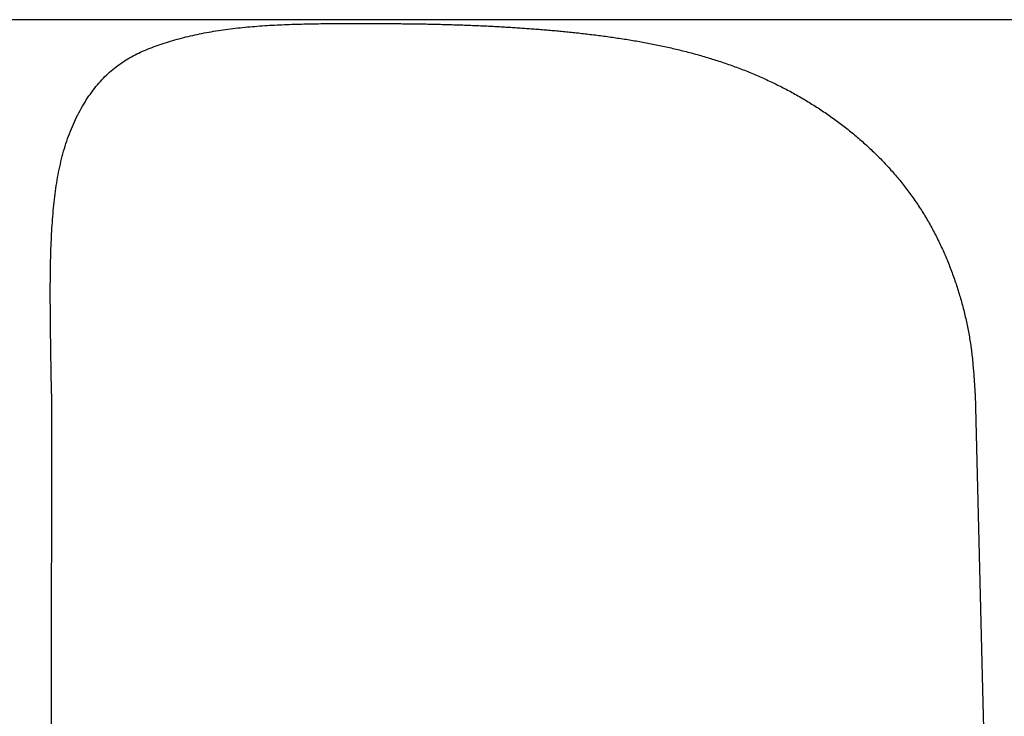
# Model space of a CAD drawing. Extents: x 29 to 425, y 2 to 289.
# Drawn here: x 111 to 111, y 155 to 155 of the extents above; entities that cross this region are included whole.
import ezdxf

# ---------------------------------------------------------------- set-up
doc = ezdxf.new("R2010")
doc.units = 0
doc.header["$MEASUREMENT"] = 0
doc.layers.add('M0', color=3, linetype='CONTINUOUS')

msp = doc.modelspace()

# ---------------------------------------------------------------- linework, layer by layer
at = {"layer": 'M0', "color": 7}
for p, q in [((111.298838, 155.42935), (110.812848, 155.42935)), ((111.065153, 155.426623), (111.065614, 155.426713)), ((111.065614, 155.426713), (111.066077, 155.4268)), ((111.066077, 155.4268), (111.066542, 155.426885)), ((111.066542, 155.426885), (111.06701, 155.426968)), ((111.06701, 155.426968), (111.067478, 155.427048)), ((111.067478, 155.427048), (111.067949, 155.427125)), ((111.067949, 155.427125), (111.068421, 155.4272)), ((111.068421, 155.4272), (111.068895, 155.427272)), ((111.068895, 155.427272), (111.069371, 155.427342)), ((111.069371, 155.427342), (111.069848, 155.427409)), ((111.069848, 155.427409), (111.070326, 155.427474)), ((111.070326, 155.427474), (111.070805, 155.427536)), ((111.070805, 155.427536), (111.071286, 155.427596)), ((111.071286, 155.427596), (111.071768, 155.427654)), ((111.071768, 155.427654), (111.07225, 155.427709)), ((111.07225, 155.427709), (111.072734, 155.427761)), ((111.072734, 155.427761), (111.073219, 155.427812)), ((111.073219, 155.427812), (111.073704, 155.42786)), ((111.073704, 155.42786), (111.074191, 155.427906)), ((111.074191, 155.427906), (111.074677, 155.42795)), ((111.074677, 155.42795), (111.075165, 155.427992)), ((111.075165, 155.427992), (111.075653, 155.428032)), ((111.075653, 155.428032), (111.076141, 155.428071)), ((111.076141, 155.428071), (111.07663, 155.428107)), ((111.07663, 155.428107), (111.077119, 155.428141)), ((111.077119, 155.428141), (111.077608, 155.428174)), ((111.077608, 155.428174), (111.078097, 155.428205)), ((111.078097, 155.428205), (111.078586, 155.428235)), ((111.078586, 155.428235), (111.079075, 155.428263)), ((111.079075, 155.428263), (111.079564, 155.428289)), ((111.079564, 155.428289), (111.080053, 155.428314)), ((111.080053, 155.428314), (111.080541, 155.428337)), ((111.080541, 155.428337), (111.081029, 155.428359)), ((111.081029, 155.428359), (111.081516, 155.42838)), ((111.081516, 155.42838), (111.082003, 155.428399)), ((111.082003, 155.428399), (111.08249, 155.428417)), ((111.08249, 155.428417), (111.082975, 155.428434)), ((111.082975, 155.428434), (111.08346, 155.42845)), ((111.08346, 155.42845), (111.083944, 155.428465)), ((111.083944, 155.428465), (111.084427, 155.428479)), ((111.084427, 155.428479), (111.084909, 155.428492)), ((111.084909, 155.428492), (111.08539, 155.428504)), ((111.08539, 155.428504), (111.08587, 155.428515)), ((111.08587, 155.428515), (111.08635, 155.428526)), ((111.08635, 155.428526), (111.086828, 155.428535)), ((111.086828, 155.428535), (111.087305, 155.428544)), ((111.087305, 155.428544), (111.087782, 155.428551)), ((111.087782, 155.428551), (111.088258, 155.428559)), ((111.088258, 155.428559), (111.088733, 155.428565)), ((111.088733, 155.428565), (111.089207, 155.428571)), ((111.089207, 155.428571), (111.089681, 155.428576)), ((111.089681, 155.428576), (111.090154, 155.42858)), ((111.090154, 155.42858), (111.090627, 155.428584)), ((111.090627, 155.428584), (111.091099, 155.428588)), ((111.091099, 155.428588), (111.09157, 155.428591)), ((111.09157, 155.428591), (111.092041, 155.428593)), ((111.092041, 155.428593), (111.092511, 155.428595)), ((111.092511, 155.428595), (111.092981, 155.428596)), ((111.092981, 155.428596), (111.093451, 155.428598)), ((111.093451, 155.428598), (111.09392, 155.428598)), ((111.09392, 155.428598), (111.094389, 155.428599)), ((111.094389, 155.428599), (111.094857, 155.428599)), ((111.094857, 155.428599), (111.095326, 155.428599)), ((111.095326, 155.428599), (111.095794, 155.428599)), ((111.095794, 155.428599), (111.096261, 155.428599)), ((111.096261, 155.428599), (111.096729, 155.428598)), ((111.096729, 155.428598), (111.097196, 155.428597)), ((111.097196, 155.428597), (111.097664, 155.428597)), ((111.097664, 155.428597), (111.098131, 155.428596)), ((111.098131, 155.428596), (111.098598, 155.428595)), ((111.098598, 155.428595), (111.098914, 155.428594)), ((111.098914, 155.428594), (111.09923, 155.428592)), ((111.09923, 155.428592), (111.099546, 155.428591)), ((111.099546, 155.428591), (111.099862, 155.42859)), ((111.099862, 155.42859), (111.100178, 155.428589)), ((111.100178, 155.428589), (111.100494, 155.428587)), ((111.100494, 155.428587), (111.10081, 155.428586)), ((111.10081, 155.428586), (111.101126, 155.428584)), ((111.101126, 155.428584), (111.101442, 155.428583)), ((111.101442, 155.428583), (111.101758, 155.428581)), ((111.101758, 155.428581), (111.102074, 155.42858)), ((111.102074, 155.42858), (111.102389, 155.428578)), ((111.102389, 155.428578), (111.102705, 155.428576)), ((111.102705, 155.428576), (111.103021, 155.428574)), ((111.103021, 155.428574), (111.103337, 155.428572)), ((111.103337, 155.428572), (111.103653, 155.42857)), ((111.103653, 155.42857), (111.103969, 155.428568)), ((111.103969, 155.428568), (111.104284, 155.428566)), ((111.104284, 155.428566), (111.1046, 155.428563)), ((111.1046, 155.428563), (111.104916, 155.42856)), ((111.104916, 155.42856), (111.105232, 155.428558)), ((111.105232, 155.428558), (111.105547, 155.428555)), ((111.105547, 155.428555), (111.105863, 155.428551)), ((111.105863, 155.428551), (111.106179, 155.428548)), ((111.106179, 155.428548), (111.106494, 155.428545)), ((111.106494, 155.428545), (111.10681, 155.428541)), ((111.10681, 155.428541), (111.107126, 155.428537)), ((111.107126, 155.428537), (111.107441, 155.428533)), ((111.107441, 155.428533), (111.107757, 155.428528)), ((111.107757, 155.428528), (111.108072, 155.428524)), ((111.108072, 155.428524), (111.108388, 155.428519)), ((111.108388, 155.428519), (111.108703, 155.428514)), ((111.108703, 155.428514), (111.109019, 155.428509)), ((111.109019, 155.428509), (111.109334, 155.428503)), ((111.109334, 155.428503), (111.109649, 155.428498)), ((111.109649, 155.428498), (111.109965, 155.428492)), ((111.109965, 155.428492), (111.11028, 155.428485)), ((111.11028, 155.428485), (111.110596, 155.428479)), ((111.110596, 155.428479), (111.110911, 155.428472)), ((111.110911, 155.428472), (111.111226, 155.428466)), ((111.111226, 155.428466), (111.111542, 155.428458)), ((111.111542, 155.428458), (111.111857, 155.428451)), ((111.111857, 155.428451), (111.112173, 155.428443)), ((111.112173, 155.428443), (111.112488, 155.428436)), ((111.112488, 155.428436), (111.112803, 155.428428)), ((111.112803, 155.428428), (111.113119, 155.428419)), ((111.113119, 155.428419), (111.113434, 155.428411)), ((111.113434, 155.428411), (111.11375, 155.428402)), ((111.11375, 155.428402), (111.114066, 155.428393)), ((111.114066, 155.428393), (111.114381, 155.428384)), ((111.114381, 155.428384), (111.114697, 155.428374)), ((111.114697, 155.428374), (111.115013, 155.428364)), ((111.115013, 155.428364), (111.115328, 155.428354)), ((111.115328, 155.428354), (111.115644, 155.428344)), ((111.115644, 155.428344), (111.11596, 155.428334)), ((111.11596, 155.428334), (111.116276, 155.428323)), ((111.116276, 155.428323), (111.116592, 155.428312)), ((111.116592, 155.428312), (111.116908, 155.4283)), ((111.116908, 155.4283), (111.117225, 155.428289)), ((111.117225, 155.428289), (111.117541, 155.428277)), ((111.117541, 155.428277), (111.117857, 155.428265)), ((111.117857, 155.428265), (111.118174, 155.428253)), ((111.118174, 155.428253), (111.11849, 155.42824)), ((111.11849, 155.42824), (111.118807, 155.428228)), ((111.118807, 155.428228), (111.119123, 155.428214)), ((111.119123, 155.428214), (111.11944, 155.428201)), ((111.11944, 155.428201), (111.119756, 155.428188)), ((111.119756, 155.428188), (111.120073, 155.428174)), ((111.120073, 155.428174), (111.12039, 155.42816)), ((111.12039, 155.42816), (111.120706, 155.428146)), ((111.120706, 155.428146), (111.121023, 155.428131)), ((111.121023, 155.428131), (111.121339, 155.428116)), ((111.121339, 155.428116), (111.121655, 155.428101)), ((111.121655, 155.428101), (111.121972, 155.428086)), ((111.121972, 155.428086), (111.122288, 155.42807)), ((111.122288, 155.42807), (111.122604, 155.428054)), ((111.122604, 155.428054), (111.12292, 155.428038)), ((111.12292, 155.428038), (111.123235, 155.428022)), ((111.123235, 155.428022), (111.123551, 155.428005)), ((111.123551, 155.428005), (111.123866, 155.427988)), ((111.123866, 155.427988), (111.124182, 155.427971)), ((111.124182, 155.427971), (111.124497, 155.427953)), ((111.124497, 155.427953), (111.124812, 155.427936)), ((111.124812, 155.427936), (111.125126, 155.427918)), ((111.125126, 155.427918), (111.125441, 155.427899)), ((111.125441, 155.427899), (111.125755, 155.427881)), ((111.125755, 155.427881), (111.126069, 155.427862)), ((111.126069, 155.427862), (111.126382, 155.427843)), ((111.126382, 155.427843), (111.126695, 155.427824)), ((111.126695, 155.427824), (111.127008, 155.427804)), ((111.127008, 155.427804), (111.127321, 155.427784)), ((111.127321, 155.427784), (111.127633, 155.427764)), ((111.127633, 155.427764), (111.127946, 155.427743)), ((111.127946, 155.427743), (111.128258, 155.427723)), ((111.128258, 155.427723), (111.12857, 155.427701)), ((111.12857, 155.427701), (111.128882, 155.42768)), ((111.128882, 155.42768), (111.129193, 155.427658)), ((111.129193, 155.427658), (111.129505, 155.427636)), ((111.129505, 155.427636), (111.129817, 155.427614)), ((111.129817, 155.427614), (111.130129, 155.427591)), ((111.130129, 155.427591), (111.130442, 155.427568)), ((111.130442, 155.427568), (111.130754, 155.427545)), ((111.130754, 155.427545), (111.131067, 155.427521)), ((111.131067, 155.427521), (111.13138, 155.427497)), ((111.13138, 155.427497), (111.131694, 155.427472)), ((111.131694, 155.427472), (111.132008, 155.427447)), ((111.132008, 155.427447), (111.132322, 155.427422)), ((111.132322, 155.427422), (111.132637, 155.427396)), ((111.132637, 155.427396), (111.132953, 155.42737)), ((111.132953, 155.42737), (111.133269, 155.427344)), ((111.133269, 155.427344), (111.133586, 155.427317)), ((111.133586, 155.427317), (111.133904, 155.427289)), ((111.133904, 155.427289), (111.134223, 155.427262)), ((111.134223, 155.427262), (111.134542, 155.427233)), ((111.134542, 155.427233), (111.134862, 155.427205)), ((111.134862, 155.427205), (111.135184, 155.427175)), ((111.135184, 155.427175), (111.135506, 155.427146)), ((111.135506, 155.427146), (111.135829, 155.427115)), ((111.135829, 155.427115), (111.136154, 155.427085)), ((111.136154, 155.427085), (111.136479, 155.427054)), ((111.136479, 155.427054), (111.136806, 155.427022)), ((111.136806, 155.427022), (111.137134, 155.42699)), ((111.137134, 155.42699), (111.137463, 155.426957)), ((111.137463, 155.426957), (111.137793, 155.426924)), ((111.137793, 155.426924), (111.138124, 155.42689)), ((111.138124, 155.42689), (111.138456, 155.426856)), ((111.138456, 155.426856), (111.138789, 155.426821)), ((111.138789, 155.426821), (111.139122, 155.426786)), ((111.139122, 155.426786), (111.139457, 155.42675)), ((111.139457, 155.42675), (111.139792, 155.426714)), ((111.139792, 155.426714), (111.140128, 155.426677)), ((111.140128, 155.426677), (111.140464, 155.426639)), ((111.057287, 155.424578), (111.057699, 155.424712)), ((111.057699, 155.424712), (111.058113, 155.424844)), ((111.058113, 155.424844), (111.058531, 155.424974)), ((111.058531, 155.424974), (111.058953, 155.425101)), ((111.058953, 155.425101), (111.059377, 155.425226)), ((111.059377, 155.425226), (111.059805, 155.425348)), ((111.059805, 155.425348), (111.060236, 155.425468)), ((111.060236, 155.425468), (111.06067, 155.425585)), ((111.06067, 155.425585), (111.061106, 155.4257)), ((111.061106, 155.4257), (111.061545, 155.425813)), ((111.061545, 155.425813), (111.061988, 155.425923)), ((111.061988, 155.425923), (111.062432, 155.42603)), ((111.062432, 155.42603), (111.06288, 155.426135)), ((111.06288, 155.426135), (111.06333, 155.426238)), ((111.06333, 155.426238), (111.063782, 155.426338)), ((111.063782, 155.426338), (111.064237, 155.426435)), ((111.064237, 155.426435), (111.064694, 155.42653)), ((111.064694, 155.42653), (111.065153, 155.426623)), ((111.140464, 155.426639), (111.140801, 155.426601)), ((111.140801, 155.426601), (111.141139, 155.426563)), ((111.141139, 155.426563), (111.141477, 155.426524)), ((111.141477, 155.426524), (111.141815, 155.426484)), ((111.141815, 155.426484), (111.142154, 155.426444)), ((111.142154, 155.426444), (111.142493, 155.426403)), ((111.142493, 155.426403), (111.142832, 155.426362)), ((111.142832, 155.426362), (111.143171, 155.42632)), ((111.143171, 155.42632), (111.143511, 155.426277)), ((111.143511, 155.426277), (111.14385, 155.426234)), ((111.14385, 155.426234), (111.14419, 155.426191)), ((111.14419, 155.426191), (111.144529, 155.426146)), ((111.144529, 155.426146), (111.144869, 155.426101)), ((111.144869, 155.426101), (111.145208, 155.426056)), ((111.145208, 155.426056), (111.145547, 155.42601)), ((111.145547, 155.42601), (111.145886, 155.425963)), ((111.145886, 155.425963), (111.146225, 155.425916)), ((111.146225, 155.425916), (111.146563, 155.425868)), ((111.146563, 155.425868), (111.146901, 155.425819)), ((111.146901, 155.425819), (111.147238, 155.42577)), ((111.147238, 155.42577), (111.147575, 155.42572)), ((111.147575, 155.42572), (111.147912, 155.425669)), ((111.147912, 155.425669), (111.148248, 155.425618)), ((111.148248, 155.425618), (111.148584, 155.425566)), ((111.148584, 155.425566), (111.148919, 155.425514)), ((111.148919, 155.425514), (111.149254, 155.425461)), ((111.149254, 155.425461), (111.149589, 155.425407)), ((111.149589, 155.425407), (111.149923, 155.425352)), ((111.149923, 155.425352), (111.150257, 155.425297)), ((111.150257, 155.425297), (111.150591, 155.425241)), ((111.150591, 155.425241), (111.150925, 155.425185)), ((111.150925, 155.425185), (111.151258, 155.425127)), ((111.151258, 155.425127), (111.151591, 155.425069)), ((111.151591, 155.425069), (111.151923, 155.42501)), ((111.151923, 155.42501), (111.152256, 155.424951)), ((111.152256, 155.424951), (111.152588, 155.42489)), ((111.152588, 155.42489), (111.15292, 155.424829)), ((111.15292, 155.424829), (111.153251, 155.424767)), ((111.153251, 155.424767), (111.153582, 155.424705)), ((111.052629, 155.422741), (111.052998, 155.422914)), ((111.052998, 155.422914), (111.053371, 155.423082)), ((111.053371, 155.423082), (111.053746, 155.423247)), ((111.053746, 155.423247), (111.054126, 155.423407)), ((111.054126, 155.423407), (111.054508, 155.423564)), ((111.054508, 155.423564), (111.054895, 155.423718)), ((111.054895, 155.423718), (111.055285, 155.423868)), ((111.055285, 155.423868), (111.055678, 155.424015)), ((111.055678, 155.424015), (111.056075, 155.42416)), ((111.056075, 155.42416), (111.056475, 155.424301)), ((111.056475, 155.424301), (111.05688, 155.424441)), ((111.05688, 155.424441), (111.057287, 155.424578)), ((111.153582, 155.424705), (111.153913, 155.424641)), ((111.153913, 155.424641), (111.154244, 155.424577)), ((111.154244, 155.424577), (111.154575, 155.424512)), ((111.154575, 155.424512), (111.154905, 155.424446)), ((111.154905, 155.424446), (111.155235, 155.424379)), ((111.155235, 155.424379), (111.155566, 155.424311)), ((111.155566, 155.424311), (111.155895, 155.424243)), ((111.155895, 155.424243), (111.156225, 155.424174)), ((111.156225, 155.424174), (111.156555, 155.424103)), ((111.156555, 155.424103), (111.156884, 155.424032)), ((111.156884, 155.424032), (111.157213, 155.423961)), ((111.157213, 155.423961), (111.157542, 155.423888)), ((111.157542, 155.423888), (111.157871, 155.423814)), ((111.157871, 155.423814), (111.1582, 155.42374)), ((111.1582, 155.42374), (111.158528, 155.423664)), ((111.158528, 155.423664), (111.158857, 155.423588)), ((111.158857, 155.423588), (111.159185, 155.42351)), ((111.159185, 155.42351), (111.159513, 155.423432)), ((111.159513, 155.423432), (111.159841, 155.423353)), ((111.159841, 155.423353), (111.160168, 155.423273)), ((111.160168, 155.423273), (111.160496, 155.423192)), ((111.160496, 155.423192), (111.160823, 155.42311)), ((111.160823, 155.42311), (111.16115, 155.423027)), ((111.16115, 155.423027), (111.161477, 155.422943)), ((111.161477, 155.422943), (111.161804, 155.422858)), ((111.161804, 155.422858), (111.16213, 155.422772)), ((111.16213, 155.422772), (111.162456, 155.422684)), ((111.049122, 155.420733), (111.049458, 155.42096)), ((111.049458, 155.42096), (111.049797, 155.42118)), ((111.049797, 155.42118), (111.05014, 155.421395)), ((111.05014, 155.421395), (111.050486, 155.421603)), ((111.050486, 155.421603), (111.050835, 155.421806)), ((111.050835, 155.421806), (111.051187, 155.422003)), ((111.051187, 155.422003), (111.051543, 155.422195)), ((111.051543, 155.422195), (111.051902, 155.422382)), ((111.051902, 155.422382), (111.052264, 155.422564)), ((111.052264, 155.422564), (111.052629, 155.422741)), ((111.162456, 155.422684), (111.162782, 155.422596)), ((111.162782, 155.422596), (111.163108, 155.422507)), ((111.163108, 155.422507), (111.163434, 155.422417)), ((111.163434, 155.422417), (111.163759, 155.422326)), ((111.163759, 155.422326), (111.164084, 155.422233)), ((111.164084, 155.422233), (111.164409, 155.42214)), ((111.164409, 155.42214), (111.164734, 155.422045)), ((111.164734, 155.422045), (111.165058, 155.421949)), ((111.165058, 155.421949), (111.165382, 155.421853)), ((111.165382, 155.421853), (111.165706, 155.421755)), ((111.165706, 155.421755), (111.16603, 155.421656)), ((111.16603, 155.421656), (111.166354, 155.421555)), ((111.166354, 155.421555), (111.166677, 155.421454)), ((111.166677, 155.421454), (111.167, 155.421352)), ((111.167, 155.421352), (111.167322, 155.421248)), ((111.167322, 155.421248), (111.167645, 155.421143)), ((111.167645, 155.421143), (111.167967, 155.421037)), ((111.167967, 155.421037), (111.168289, 155.42093)), ((111.168289, 155.42093), (111.16861, 155.420822)), ((111.16861, 155.420822), (111.168931, 155.420713)), ((111.046542, 155.418666), (111.046854, 155.418951)), ((111.046854, 155.418951), (111.047169, 155.419228)), ((111.047169, 155.419228), (111.047487, 155.419497)), ((111.047487, 155.419497), (111.047808, 155.419758)), ((111.047808, 155.419758), (111.048132, 155.420013)), ((111.048132, 155.420013), (111.048459, 155.42026)), ((111.048459, 155.42026), (111.048789, 155.4205)), ((111.048789, 155.4205), (111.049122, 155.420733)), ((111.168931, 155.420713), (111.169252, 155.420602)), ((111.169252, 155.420602), (111.169572, 155.42049)), ((111.169572, 155.42049), (111.169891, 155.420378)), ((111.169891, 155.420378), (111.170211, 155.420264)), ((111.170211, 155.420264), (111.17053, 155.420149)), ((111.17053, 155.420149), (111.170848, 155.420033)), ((111.170848, 155.420033), (111.171166, 155.419915)), ((111.171166, 155.419915), (111.171483, 155.419797)), ((111.171483, 155.419797), (111.1718, 155.419677)), ((111.1718, 155.419677), (111.172116, 155.419556)), ((111.172116, 155.419556), (111.172432, 155.419434)), ((111.172432, 155.419434), (111.172747, 155.419311)), ((111.172747, 155.419311), (111.173061, 155.419187)), ((111.173061, 155.419187), (111.173375, 155.419062)), ((111.173375, 155.419062), (111.173688, 155.418935)), ((111.173688, 155.418935), (111.174, 155.418808)), ((111.044732, 155.416781), (111.045026, 155.417116)), ((111.045026, 155.417116), (111.045323, 155.417443)), ((111.045323, 155.417443), (111.045623, 155.417761)), ((111.045623, 155.417761), (111.045927, 155.418071)), ((111.045927, 155.418071), (111.046233, 155.418373)), ((111.046233, 155.418373), (111.046542, 155.418666)), ((111.174, 155.418808), (111.174312, 155.418679)), ((111.174312, 155.418679), (111.174623, 155.418549)), ((111.174623, 155.418549), (111.174933, 155.418418)), ((111.174933, 155.418418), (111.175243, 155.418286)), ((111.175243, 155.418286), (111.175552, 155.418152)), ((111.175552, 155.418152), (111.17586, 155.418018)), ((111.17586, 155.418018), (111.176167, 155.417882)), ((111.176167, 155.417882), (111.176473, 155.417745)), ((111.176473, 155.417745), (111.176779, 155.417608)), ((111.176779, 155.417608), (111.177084, 155.417469)), ((111.177084, 155.417469), (111.177388, 155.417328)), ((111.177388, 155.417328), (111.177691, 155.417187)), ((111.177691, 155.417187), (111.177994, 155.417045)), ((111.177994, 155.417045), (111.178296, 155.416901)), ((111.178296, 155.416901), (111.178597, 155.416756)), ((111.043039, 155.414611), (111.043312, 155.414991)), ((111.043312, 155.414991), (111.043589, 155.415364)), ((111.043589, 155.415364), (111.043869, 155.41573)), ((111.043869, 155.41573), (111.044153, 155.416088)), ((111.044153, 155.416088), (111.044441, 155.416438)), ((111.044441, 155.416438), (111.044732, 155.416781)), ((111.178597, 155.416756), (111.178897, 155.41661)), ((111.178897, 155.41661), (111.179197, 155.416463)), ((111.179197, 155.416463), (111.179496, 155.416315)), ((111.179496, 155.416315), (111.179794, 155.416165)), ((111.179794, 155.416165), (111.180091, 155.416014)), ((111.180091, 155.416014), (111.180388, 155.415863)), ((111.180388, 155.415863), (111.180684, 155.415709)), ((111.180684, 155.415709), (111.180979, 155.415555)), ((111.180979, 155.415555), (111.181274, 155.4154)), ((111.181274, 155.4154), (111.181568, 155.415243)), ((111.181568, 155.415243), (111.181861, 155.415085)), ((111.181861, 155.415085), (111.182154, 155.414926)), ((111.041734, 155.412612), (111.041987, 155.413024)), ((111.041987, 155.413024), (111.042244, 155.413431)), ((111.042244, 155.413431), (111.042505, 155.413831)), ((111.042505, 155.413831), (111.04277, 155.414225)), ((111.04277, 155.414225), (111.043039, 155.414611)), ((111.182154, 155.414926), (111.182446, 155.414766)), ((111.182446, 155.414766), (111.182737, 155.414604)), ((111.182737, 155.414604), (111.183028, 155.414441)), ((111.183028, 155.414441), (111.183318, 155.414277)), ((111.183318, 155.414277), (111.183608, 155.414112)), ((111.183608, 155.414112), (111.183896, 155.413945)), ((111.183896, 155.413945), (111.184184, 155.413777)), ((111.184184, 155.413777), (111.184472, 155.413608)), ((111.184472, 155.413608), (111.184759, 155.413438)), ((111.184759, 155.413438), (111.185045, 155.413266)), ((111.185045, 155.413266), (111.185331, 155.413093)), ((111.185331, 155.413093), (111.185616, 155.412919)), ((111.04077, 155.410901), (111.041004, 155.411337)), ((111.041004, 155.411337), (111.041243, 155.411768)), ((111.041243, 155.411768), (111.041486, 155.412193)), ((111.041486, 155.412193), (111.041734, 155.412612)), ((111.185616, 155.412919), (111.185901, 155.412744)), ((111.185901, 155.412744), (111.186185, 155.412567)), ((111.186185, 155.412567), (111.186468, 155.41239)), ((111.186468, 155.41239), (111.18675, 155.412211)), ((111.18675, 155.412211), (111.187032, 155.41203)), ((111.187032, 155.41203), (111.187313, 155.411849)), ((111.187313, 155.411849), (111.187594, 155.411666)), ((111.187594, 155.411666), (111.187874, 155.411482)), ((111.187874, 155.411482), (111.188153, 155.411297)), ((111.188153, 155.411297), (111.188431, 155.41111)), ((111.188431, 155.41111), (111.188708, 155.410923)), ((111.039673, 155.408642), (111.039882, 155.409104)), ((111.039882, 155.409104), (111.040096, 155.409561)), ((111.040096, 155.409561), (111.040316, 155.410013)), ((111.040316, 155.410013), (111.04054, 155.41046)), ((111.04054, 155.41046), (111.04077, 155.410901)), ((111.188708, 155.410923), (111.188985, 155.410734)), ((111.188985, 155.410734), (111.189261, 155.410544)), ((111.189261, 155.410544), (111.189536, 155.410353)), ((111.189536, 155.410353), (111.18981, 155.41016)), ((111.18981, 155.41016), (111.190084, 155.409966)), ((111.190084, 155.409966), (111.190356, 155.409771)), ((111.190356, 155.409771), (111.190628, 155.409575)), ((111.190628, 155.409575), (111.190899, 155.409378)), ((111.190899, 155.409378), (111.191169, 155.409179)), ((111.191169, 155.409179), (111.191438, 155.40898)), ((111.038892, 155.406752), (111.039079, 155.407231)), ((111.039079, 155.407231), (111.039271, 155.407705)), ((111.039271, 155.407705), (111.039469, 155.408176)), ((111.039469, 155.408176), (111.039673, 155.408642)), ((111.191438, 155.40898), (111.191706, 155.408779)), ((111.191706, 155.408779), (111.191973, 155.408576)), ((111.191973, 155.408576), (111.192239, 155.408373)), ((111.192239, 155.408373), (111.192504, 155.408168)), ((111.192504, 155.408168), (111.192769, 155.407963)), ((111.192769, 155.407963), (111.193032, 155.407756)), ((111.193032, 155.407756), (111.193294, 155.407548)), ((111.193294, 155.407548), (111.193556, 155.407338)), ((111.193556, 155.407338), (111.193816, 155.407128)), ((111.038202, 155.404798), (111.038366, 155.405292)), ((111.038366, 155.405292), (111.038535, 155.405782)), ((111.038535, 155.405782), (111.038711, 155.406269)), ((111.038711, 155.406269), (111.038892, 155.406752)), ((111.193816, 155.407128), (111.194075, 155.406916)), ((111.194075, 155.406916), (111.194333, 155.406704)), ((111.194333, 155.406704), (111.194591, 155.40649)), ((111.194591, 155.40649), (111.194847, 155.406275)), ((111.194847, 155.406275), (111.195102, 155.406058)), ((111.195102, 155.406058), (111.195356, 155.405841)), ((111.195356, 155.405841), (111.195609, 155.405623)), ((111.195609, 155.405623), (111.195861, 155.405403)), ((111.195861, 155.405403), (111.196112, 155.405182)), ((111.037605, 155.402789), (111.037746, 155.403296)), ((111.037746, 155.403296), (111.037892, 155.4038)), ((111.037892, 155.4038), (111.038045, 155.404301)), ((111.038045, 155.404301), (111.038202, 155.404798)), ((111.196112, 155.405182), (111.196362, 155.40496)), ((111.196362, 155.40496), (111.19661, 155.404737)), ((111.19661, 155.404737), (111.196858, 155.404513)), ((111.196858, 155.404513), (111.197104, 155.404288)), ((111.197104, 155.404288), (111.197349, 155.404061)), ((111.197349, 155.404061), (111.197594, 155.403833)), ((111.197594, 155.403833), (111.197836, 155.403605)), ((111.197836, 155.403605), (111.198078, 155.403375)), ((111.198078, 155.403375), (111.198319, 155.403144)), ((111.037212, 155.401247), (111.037338, 155.401764)), ((111.037338, 155.401764), (111.037469, 155.402278)), ((111.037469, 155.402278), (111.037605, 155.402789)), ((111.198319, 155.403144), (111.198558, 155.402912)), ((111.198558, 155.402912), (111.198796, 155.402678)), ((111.198796, 155.402678), (111.199033, 155.402444)), ((111.199033, 155.402444), (111.199269, 155.402209)), ((111.199269, 155.402209), (111.199504, 155.401972)), ((111.199504, 155.401972), (111.199737, 155.401734)), ((111.199737, 155.401734), (111.199969, 155.401496)), ((111.199969, 155.401496), (111.2002, 155.401256)), ((111.036758, 155.399148), (111.036865, 155.399678)), ((111.036865, 155.399678), (111.036976, 155.400204)), ((111.036976, 155.400204), (111.037091, 155.400727)), ((111.037091, 155.400727), (111.037212, 155.401247)), ((111.2002, 155.401256), (111.200429, 155.401015)), ((111.200429, 155.401015), (111.200658, 155.400773)), ((111.200658, 155.400773), (111.200885, 155.400529)), ((111.200885, 155.400529), (111.20111, 155.400285)), ((111.20111, 155.400285), (111.201335, 155.40004)), ((111.201335, 155.40004), (111.201558, 155.399793)), ((111.201558, 155.399793), (111.20178, 155.399545)), ((111.20178, 155.399545), (111.202001, 155.399297)), ((111.036376, 155.397003), (111.036465, 155.397543)), ((111.036465, 155.397543), (111.036559, 155.398081)), ((111.036559, 155.398081), (111.036656, 155.398616)), ((111.036656, 155.398616), (111.036758, 155.399148)), ((111.202001, 155.399297), (111.20222, 155.399047)), ((111.20222, 155.399047), (111.202438, 155.398796)), ((111.202438, 155.398796), (111.202655, 155.398544)), ((111.202655, 155.398544), (111.20287, 155.398291)), ((111.20287, 155.398291), (111.203084, 155.398036)), ((111.203084, 155.398036), (111.203297, 155.397781)), ((111.203297, 155.397781), (111.203508, 155.397524)), ((111.203508, 155.397524), (111.203718, 155.397266)), ((111.036133, 155.395364), (111.03621, 155.395913)), ((111.03621, 155.395913), (111.036291, 155.396459)), ((111.036291, 155.396459), (111.036376, 155.397003)), ((111.203718, 155.397266), (111.203927, 155.397007)), ((111.203927, 155.397007), (111.204134, 155.396747)), ((111.204134, 155.396747), (111.20434, 155.396486)), ((111.20434, 155.396486), (111.204545, 155.396223)), ((111.204545, 155.396223), (111.204748, 155.39596)), ((111.204748, 155.39596), (111.20495, 155.395695)), ((111.20495, 155.395695), (111.20515, 155.395429)), ((111.20515, 155.395429), (111.205349, 155.395162)), ((111.035861, 155.393144), (111.035924, 155.393703)), ((111.035924, 155.393703), (111.03599, 155.394259)), ((111.03599, 155.394259), (111.03606, 155.394813)), ((111.03606, 155.394813), (111.036133, 155.395364)), ((111.205349, 155.395162), (111.205546, 155.394893)), ((111.205546, 155.394893), (111.205743, 155.394624)), ((111.205743, 155.394624), (111.205937, 155.394353)), ((111.205937, 155.394353), (111.206131, 155.394081)), ((111.206131, 155.394081), (111.206323, 155.393808)), ((111.206323, 155.393808), (111.206513, 155.393533)), ((111.206513, 155.393533), (111.206702, 155.393258)), ((111.035692, 155.391453), (111.035745, 155.392019)), ((111.035745, 155.392019), (111.035801, 155.392582)), ((111.035801, 155.392582), (111.035861, 155.393144)), ((111.206702, 155.393258), (111.20689, 155.392981)), ((111.20689, 155.392981), (111.207076, 155.392703)), ((111.207076, 155.392703), (111.20726, 155.392423)), ((111.20726, 155.392423), (111.207444, 155.392143)), ((111.207444, 155.392143), (111.207625, 155.391861)), ((111.207625, 155.391861), (111.207806, 155.391578)), ((111.207806, 155.391578), (111.207985, 155.391295)), ((111.035507, 155.389167), (111.035549, 155.389741)), ((111.035549, 155.389741), (111.035594, 155.390314)), ((111.035594, 155.390314), (111.035641, 155.390884)), ((111.035641, 155.390884), (111.035692, 155.391453)), ((111.207985, 155.391295), (111.208162, 155.39101)), ((111.208162, 155.39101), (111.208338, 155.390723)), ((111.208338, 155.390723), (111.208512, 155.390436)), ((111.208512, 155.390436), (111.208685, 155.390148)), ((111.208685, 155.390148), (111.208857, 155.389859)), ((111.208857, 155.389859), (111.209027, 155.389569)), ((111.035396, 155.387431), (111.035431, 155.388011)), ((111.035431, 155.388011), (111.035468, 155.38859)), ((111.035468, 155.38859), (111.035507, 155.389167)), ((111.209027, 155.389569), (111.209195, 155.389277)), ((111.209195, 155.389277), (111.209362, 155.388985)), ((111.209362, 155.388985), (111.209527, 155.388692)), ((111.209527, 155.388692), (111.209691, 155.388398)), ((111.209691, 155.388398), (111.209854, 155.388102)), ((111.209854, 155.388102), (111.210015, 155.387806)), ((111.210015, 155.387806), (111.210174, 155.387509)), ((111.035281, 155.385095), (111.035306, 155.385681)), ((111.035306, 155.385681), (111.035334, 155.386266)), ((111.035334, 155.386266), (111.035364, 155.386849)), ((111.035364, 155.386849), (111.035396, 155.387431)), ((111.210174, 155.387509), (111.210332, 155.387211)), ((111.210332, 155.387211), (111.210488, 155.386912)), ((111.210488, 155.386912), (111.210643, 155.386613)), ((111.210643, 155.386613), (111.210796, 155.386312)), ((111.210796, 155.386312), (111.210947, 155.386011)), ((111.210947, 155.386011), (111.211097, 155.385708)), ((111.211097, 155.385708), (111.211246, 155.385405)), ((111.035216, 155.383331), (111.035235, 155.38392)), ((111.035235, 155.38392), (111.035257, 155.384508)), ((111.035257, 155.384508), (111.035281, 155.385095)), ((111.211246, 155.385405), (111.211392, 155.385102)), ((111.211392, 155.385102), (111.211538, 155.384797)), ((111.211538, 155.384797), (111.211681, 155.384492)), ((111.211681, 155.384492), (111.211823, 155.384185)), ((111.211823, 155.384185), (111.211964, 155.383879)), ((111.211964, 155.383879), (111.212103, 155.383571)), ((111.035167, 155.38156), (111.035182, 155.382151)), ((111.035182, 155.382151), (111.035198, 155.382741)), ((111.035198, 155.382741), (111.035216, 155.383331)), ((111.212103, 155.383571), (111.21224, 155.383263)), ((111.21224, 155.383263), (111.212376, 155.382954)), ((111.212376, 155.382954), (111.21251, 155.382644)), ((111.21251, 155.382644), (111.212643, 155.382334)), ((111.212643, 155.382334), (111.212774, 155.382023)), ((111.212774, 155.382023), (111.212904, 155.381711)), ((111.035133, 155.379785), (111.035143, 155.380377)), ((111.035143, 155.380377), (111.035154, 155.380969)), ((111.035154, 155.380969), (111.035167, 155.38156)), ((111.212904, 155.381711), (111.213032, 155.381398)), ((111.213032, 155.381398), (111.213159, 155.381085)), ((111.213159, 155.381085), (111.213284, 155.380772)), ((111.213284, 155.380772), (111.213408, 155.380457)), ((111.213408, 155.380457), (111.21353, 155.380143)), ((111.21353, 155.380143), (111.21365, 155.379827)), ((111.21365, 155.379827), (111.21377, 155.379511)), ((111.035108, 155.377419), (111.035112, 155.378011)), ((111.035112, 155.378011), (111.035118, 155.378602)), ((111.035118, 155.378602), (111.035125, 155.379194)), ((111.035125, 155.379194), (111.035133, 155.379785)), ((111.21377, 155.379511), (111.213887, 155.379194)), ((111.213887, 155.379194), (111.214003, 155.378877)), ((111.214003, 155.378877), (111.214118, 155.378559)), ((111.214118, 155.378559), (111.214231, 155.37824)), ((111.214231, 155.37824), (111.214343, 155.377921)), ((111.214343, 155.377921), (111.214454, 155.377601)), ((111.035101, 155.375649), (111.035102, 155.376239)), ((111.035102, 155.376239), (111.035104, 155.376829)), ((111.035104, 155.376829), (111.035108, 155.377419)), ((111.214454, 155.377601), (111.214563, 155.377281)), ((111.214563, 155.377281), (111.21467, 155.37696)), ((111.21467, 155.37696), (111.214776, 155.376639)), ((111.214776, 155.376639), (111.214881, 155.376317)), ((111.214881, 155.376317), (111.214984, 155.375995)), ((111.214984, 155.375995), (111.215086, 155.375672)), ((111.0351, 155.375061), (111.035101, 155.375649)), ((111.035101, 155.374473), (111.0351, 155.375061)), ((111.035102, 155.373886), (111.035101, 155.374473)), ((111.215086, 155.375672), (111.215186, 155.375349)), ((111.215186, 155.375349), (111.215285, 155.375025)), ((111.215285, 155.375025), (111.215382, 155.374701)), ((111.215382, 155.374701), (111.215478, 155.374376)), ((111.215478, 155.374376), (111.215573, 155.374051)), ((111.215573, 155.374051), (111.215666, 155.373725)), ((111.035104, 155.373301), (111.035102, 155.373886)), ((111.035107, 155.372717), (111.035104, 155.373301)), ((111.03511, 155.372134), (111.035107, 155.372717)), ((111.035114, 155.371553), (111.03511, 155.372134)), ((111.215666, 155.373725), (111.215758, 155.373399)), ((111.215758, 155.373399), (111.215849, 155.373072)), ((111.215849, 155.373072), (111.215937, 155.372746)), ((111.215937, 155.372746), (111.216025, 155.372418)), ((111.216025, 155.372418), (111.216111, 155.372091)), ((111.216111, 155.372091), (111.216195, 155.371763)), ((111.035118, 155.370973), (111.035114, 155.371553)), ((111.035122, 155.370395), (111.035118, 155.370973)), ((111.035127, 155.369818), (111.035122, 155.370395)), ((111.216195, 155.371763), (111.216278, 155.371434)), ((111.216278, 155.371434), (111.216359, 155.371106)), ((111.216359, 155.371106), (111.216439, 155.370777)), ((111.216439, 155.370777), (111.216517, 155.370447)), ((111.216517, 155.370447), (111.216593, 155.370118)), ((111.216593, 155.370118), (111.216668, 155.369788)), ((111.035133, 155.369243), (111.035127, 155.369818)), ((111.035139, 155.368669), (111.035133, 155.369243)), ((111.035145, 155.368096), (111.035139, 155.368669)), ((111.035151, 155.367524), (111.035145, 155.368096)), ((111.216668, 155.369788), (111.216741, 155.369458)), ((111.216741, 155.369458), (111.216812, 155.369127)), ((111.216812, 155.369127), (111.216882, 155.368796)), ((111.216882, 155.368796), (111.21695, 155.368466)), ((111.21695, 155.368466), (111.217017, 155.368134)), ((111.217017, 155.368134), (111.217081, 155.367803)), ((111.035158, 155.366954), (111.035151, 155.367524)), ((111.035165, 155.366384), (111.035158, 155.366954)), ((111.035173, 155.365816), (111.035165, 155.366384)), ((111.217081, 155.367803), (111.217144, 155.367472)), ((111.217144, 155.367472), (111.217205, 155.36714)), ((111.217205, 155.36714), (111.217265, 155.366808)), ((111.217265, 155.366808), (111.217322, 155.366476)), ((111.217322, 155.366476), (111.217378, 155.366144)), ((111.217378, 155.366144), (111.217432, 155.365812)), ((111.035181, 155.365249), (111.035173, 155.365816)), ((111.035189, 155.364682), (111.035181, 155.365249)), ((111.035197, 155.364117), (111.035189, 155.364682)), ((111.217432, 155.365812), (111.217484, 155.365479)), ((111.217484, 155.365479), (111.217534, 155.365147)), ((111.217534, 155.365147), (111.217582, 155.364814)), ((111.217582, 155.364814), (111.217628, 155.364481)), ((111.217628, 155.364481), (111.217673, 155.364149)), ((111.035206, 155.363552), (111.035197, 155.364117)), ((111.035215, 155.362988), (111.035206, 155.363552)), ((111.035224, 155.362425), (111.035215, 155.362988)), ((111.035234, 155.361862), (111.035224, 155.362425)), ((111.217673, 155.364149), (111.217716, 155.363816)), ((111.217716, 155.363816), (111.217758, 155.363483)), ((111.217758, 155.363483), (111.217798, 155.36315)), ((111.217798, 155.36315), (111.217836, 155.362817)), ((111.217836, 155.362817), (111.217873, 155.362484)), ((111.217873, 155.362484), (111.217909, 155.362151)), ((111.035243, 155.3613), (111.035234, 155.361862)), ((111.035253, 155.360739), (111.035243, 155.3613)), ((111.035263, 155.360178), (111.035253, 155.360739)), ((111.217909, 155.362151), (111.217943, 155.361817)), ((111.217943, 155.361817), (111.217976, 155.361484)), ((111.217976, 155.361484), (111.218008, 155.361151)), ((111.218008, 155.361151), (111.218039, 155.360817)), ((111.218039, 155.360817), (111.218068, 155.360484)), ((111.218068, 155.360484), (111.218097, 155.360151)), ((111.035273, 155.359618), (111.035263, 155.360178)), ((111.035283, 155.359058), (111.035273, 155.359618)), ((111.035293, 155.358498), (111.035283, 155.359058)), ((111.035304, 155.357939), (111.035293, 155.358498)), ((111.218097, 155.360151), (111.218125, 155.359817)), ((111.218125, 155.359817), (111.218152, 155.359484)), ((111.218152, 155.359484), (111.218178, 155.35915)), ((111.218178, 155.35915), (111.218203, 155.358816)), ((111.218203, 155.358816), (111.218228, 155.358483)), ((111.218228, 155.358483), (111.218252, 155.358149)), ((111.035314, 155.35738), (111.035304, 155.357939)), ((111.035325, 155.356821), (111.035314, 155.35738)), ((111.035336, 155.356262), (111.035325, 155.356821)), ((111.218252, 155.358149), (111.218275, 155.357815)), ((111.218275, 155.357815), (111.218298, 155.357482)), ((111.218298, 155.357482), (111.21832, 155.357148)), ((111.21832, 155.357148), (111.218343, 155.356814)), ((111.218343, 155.356814), (111.218364, 155.35648)), ((111.218364, 155.35648), (111.218386, 155.356146)), ((111.035346, 155.355703), (111.035336, 155.356262)), ((111.035357, 155.355145), (111.03534, 155.34558)), ((111.035357, 155.355145), (111.035346, 155.355703)), ((111.218386, 155.356146), (111.218407, 155.355813)), ((111.218407, 155.355813), (111.218428, 155.355479)), ((111.218428, 155.355479), (111.218449, 155.355145)), ((111.218449, 155.355145), (111.218723, 155.344495)), ((111.03534, 155.34558), (111.035323, 155.336014)), ((111.218723, 155.344495), (111.218996, 155.333846)), ((111.035323, 155.336014), (111.035307, 155.326449)), ((111.218996, 155.333846), (111.219268, 155.323196)), ((111.035307, 155.326449), (111.035292, 155.316884)), ((111.219268, 155.323196), (111.21954, 155.312546)), ((111.035292, 155.316884), (111.035277, 155.307319)), ((111.21954, 155.312546), (111.21981, 155.301897)), ((111.035277, 155.307319), (111.035263, 155.297753)), ((111.21981, 155.301897), (111.220081, 155.291247)), ((111.035263, 155.297753), (111.035249, 155.288188)), ((111.220081, 155.291247), (111.22035, 155.280597))]:
    msp.add_line(p, q, dxfattribs=at)

doc.saveas('drawing.dxf')
